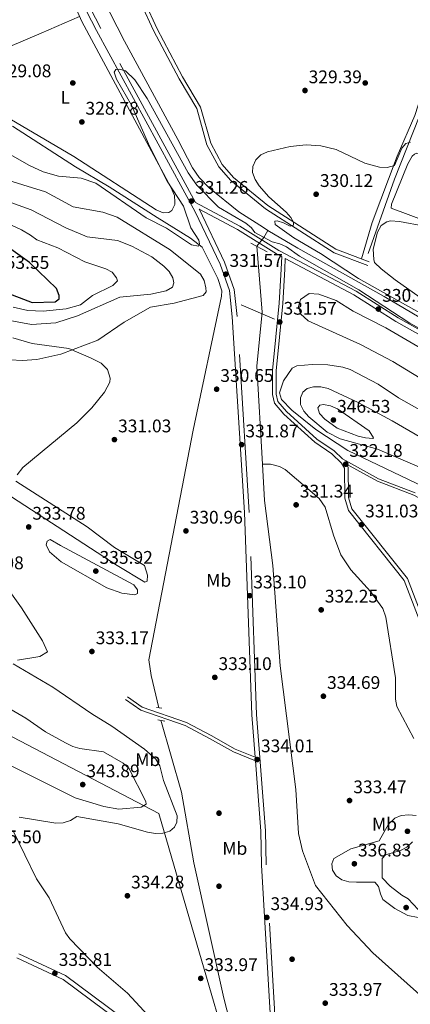
# Model space of a CAD drawing. Units: metres. Extents: x 608129 to 615070, y 4683002 to 4687740.
# Drawn here: x 613884 to 614097, y 4685506 to 4686045 of the extents above; entities that cross this region are included whole.
import ezdxf
from ezdxf.enums import TextEntityAlignment as Align

# ---------------------------------------------------------------- set-up
doc = ezdxf.new("R2010")
doc.units = ezdxf.units.M
doc.header["$MEASUREMENT"] = 0
for name, pattern in [('DGN Style 2', [86.68639999999999, 52.01183999999999, -34.67456]), ('DGN Style 3', [121.36095999999999, 86.68639999999999, -34.67456]), ('DGN Style 5', [60.68048, 26.00592, -34.67456])]:
    doc.linetypes.add(name, pattern=pattern)
for name, color, linetype, lineweight in [('Nivel 1', 7, 'Continuous', 0), ('Nivel 11', 7, 'Continuous', 0), ('Nivel 17', 7, 'Continuous', 0), ('Nivel 21', 7, 'Continuous', 0), ('Nivel 22', 7, 'Continuous', 0), ('Nivel 34', 7, 'Continuous', 0), ('Nivel 36', 7, 'Continuous', 0), ('Nivel 37', 7, 'Continuous', 0), ('Nivel 4', 7, 'Continuous', 0), ('Nivel 41', 7, 'Continuous', 0), ('Nivel 5', 7, 'Continuous', 0), ('Nivel 7', 7, 'Continuous', 0)]:
    doc.layers.add(name, color=color, linetype=linetype, lineweight=lineweight)
doc.styles.add('Style-Arial', font='txt')
doc.styles.add('Style-Arial Narrow', font='txt')

# ---------------------------------------------------------------- blocks, each defined once
blk = doc.blocks.new('5PATER')
at = {"layer": 'Nivel 7', "linetype": 'Continuous', "lineweight": 0}
h = blk.add_hatch(color=51, dxfattribs=at)
edge = h.paths.add_edge_path()
edge.add_ellipse((-0.005089279264211655, 0.00120989978313446), major_axis=(-1.095731442372465, -1.110710699892244), ratio=0.9994222409660318, start_angle=0, end_angle=360)
blk = doc.blocks.new('5PERFI')
at = {"layer": 'Nivel 17', "linetype": 'Continuous', "lineweight": 0}
h = blk.add_hatch(color=7, dxfattribs=at)
edge = h.paths.add_edge_path()
edge.add_arc((0.001394975930452347, 0.0004892982542514801), 1.559999999766158, 315.0000000018422, 675.0000000018422)

msp = doc.modelspace()

# ---------------------------------------------------------------- linework, layer by layer
at = {"layer": 'Nivel 1', "color": 7, "linetype": 'Continuous', "lineweight": 0}
msp.add_polyline3d([(614001, 4685468.859999999, 334.96), (613959.6400000006, 4685610.57, 337.8), (613635.6999999993, 4685780.109999999, 346.51), (613107.25, 4686085.109999999, 351.35), (613107.2600000016, 4686102.670000002, 354.46), (613107.2699999996, 4686104.539999999, 354.37), (613107.2800000012, 4686126.649999999, 352.94), (613107.2800000012, 4686126.850000001, 352.9), (613107.3000000007, 4686139.920000002, 351.04), (613107.3099999987, 4686155.170000002, 350.8), (613107.3299999982, 4686184.879999999, 350.2), (613103.4100000001, 4686200.16, 350.73), (613103.3500000015, 4686200.390000001, 350.77), (613096.870000001, 4686225.629999999, 351.66), (613086.4800000004, 4686259.91, 349.47), (613085.8200000003, 4686265.469999999, 348.33), (613085.4100000001, 4686268.890000001, 348.3), (613080.2100000009, 4686312.52, 348.37), (613074.75, 4686332.800000001, 349.92), (613071.3200000003, 4686345.550000001, 350.57), (613059.8599999994, 4686388.07, 359.47), (613015.9299999997, 4686505.890000001, 336.4)], dxfattribs=at)
at = {"layer": 'Nivel 11', "color": 142, "linetype": 'DGN Style 3', "lineweight": 13, "extrusion": (0.0726175949053505, 0.1248114912435712, 0.9895194675011294), "elevation": 629770.6598802059, "flags": 128}
msp.add_lwpolyline([(1825797.461912218, -4313325.191419169), (1825797.461912218, -4313329.692818947)], dxfattribs=at)
at = {"layer": 'Nivel 11', "color": 142, "linetype": 'DGN Style 3', "lineweight": 13}
for points in [[(613766.7199999988, 4686365.789999999, 324.21), (613802.75, 4686295.510000002, 325.37), (613817.0799999982, 4686269.600000001, 325.65), (613837.1999999993, 4686229.350000001, 326.04), (613858.4899999984, 4686191.399999999, 326.05), (613874.3599999994, 4686160.210000001, 326.05), (613905.0399999991, 4686103.710000001, 326.08), (613922.0199999996, 4686070.629999999, 327.16), (613940.9200000018, 4686033.73, 327.24), (613970.120000001, 4685979.859999999, 327.51), (613978.1700000018, 4685964.370000001, 326.83), (613981.75, 4685958.920000002, 326.7), (613987.1799999997, 4685953.280000001, 326.7), (614003.5500000007, 4685940.210000001, 326.99), (614016.9600000009, 4685931.539999999, 327.75), (614019.4299999997, 4685930.059999999, 327.56)], [(614019.4299999997, 4685930.059999999, 327.56), (614035.7800000012, 4685920.34, 329.02), (614083.0899999999, 4685893.879999999, 329.32), (614182.8999999985, 4685834.210000001, 329.59)], [(614016.370000001, 4685802.02, 330.43), (614013.4100000001, 4685855.640000001, 330.44), (614016.2600000016, 4685885.260000002, 330.18), (614013.2600000016, 4685921.390000001, 329.26)], [(614016.370000001, 4685802.02, 330.43), (614020.8999999985, 4685802.02, 330.43), (614025.7399999984, 4685800.75, 330.3), (614028.8999999985, 4685799.09, 330.3), (614047.379999999, 4685783.109999999, 330.17), (614050.8099999987, 4685778.43, 330.3), (614055.2800000012, 4685763.059999999, 330.17), (614059.2699999996, 4685752.330000002, 330.69), (614064.8200000003, 4685744.010000002, 330.69), (614075.5399999991, 4685732.289999999, 330.96), (614082.2100000009, 4685722.91, 330.79), (614083.870000001, 4685718.239999998, 330.7), (614089.2300000004, 4685684.93, 330.96), (614089.1600000001, 4685673.27, 331.22), (614089.9200000018, 4685669.309999999, 331.22), (614099.3000000007, 4685651.640000001, 331.22)], [(614149.7699999996, 4685463.870000001, 331.76), (614130.9100000001, 4685485.830000002, 331.88), (614076.8900000006, 4685534.289999999, 331.88), (614062.7399999984, 4685549.330000002, 332.02), (614045.4400000013, 4685571.120000001, 331.88), (614038.2600000016, 4685590.219999999, 331.43), (614036.1099999994, 4685599.710000001, 330.95), (614034.5899999999, 4685623.73, 330.97), (614026.0199999996, 4685691.510000002, 330.46), (614022.1400000006, 4685746.379999999, 330.57), (614017.4699999988, 4685782.010000002, 330.44), (614016.370000001, 4685802.02, 330.43)]]:
    msp.add_polyline3d(points, dxfattribs=at)
at = {"layer": 'Nivel 21', "color": 1, "linetype": 'DGN Style 2', "lineweight": 0, "extrusion": (0.01047115122487176, -0.005734462922102545, 0.9999287329240124), "elevation": -20111.59390113332, "flags": 128}
msp.add_lwpolyline([(613975.1376025192, 4685890.627009865), (613984.6884402074, 4685885.396923866)], dxfattribs=at)
at = {"layer": 'Nivel 21', "color": 1, "linetype": 'DGN Style 2', "lineweight": 0, "flags": 128}
for points, elevation in [([(614010.0500000007, 4685923.07), (614019.0199999996, 4685918.359999999)], 330.3), ([(613958.4100000001, 4685668.66), (613961.2600000016, 4685668.260000002)], 332.4), ([(613959.120000001, 4685662.010000002), (613963.0399999991, 4685661.18)], 332.4)]:
    msp.add_lwpolyline(points, dxfattribs=dict(at, elevation=elevation))
at = {"layer": 'Nivel 21', "color": 7, "linetype": 'Continuous', "lineweight": 0}
for points in [[(613882.8900000006, 4686200.670000002, 326.18), (613885.120000001, 4686194.41, 327.09), (613887.5700000003, 4686174.059999999, 327.36), (613890.9400000013, 4686163.890000001, 327.36), (613911.3299999982, 4686124.07, 328.27), (613923.6600000001, 4686102.93, 328.54), (613933.6099999994, 4686083.59, 329.04), (613950.129999999, 4686054.07, 329.32), (613956.8599999994, 4686039.52, 329.45), (613970.8000000007, 4686013.120000001, 329.45), (613980.4600000009, 4685996.73, 329.85), (613986.0399999991, 4685976.93, 329.72), (613992.6000000015, 4685964.93, 329.72), (613999.0599999987, 4685957.43, 329.85), (614018.0399999991, 4685941.91, 329.79), (614055.6000000015, 4685917.73, 329.58), (614073.9899999984, 4685910.789999999, 329.98)], [(614012.370000001, 4685641.420000002, 333.19), (614010.6099999994, 4685664.670000002, 333.7), (614006.5, 4685775.449999999, 332.1), (613999.9200000018, 4685882.690000001, 331.34), (613998.4200000018, 4685897.109999999, 331.39), (613993.1900000013, 4685911.620000001, 331.32), (613979.620000001, 4685940.27, 330.52), (613925.620000001, 4686039.460000001, 329.66), (613911.9899999984, 4686066.190000001, 328.82), (613889.7100000009, 4686105.870000001, 328.62), (613855.629999999, 4686172.510000002, 327.46)], [(613979.8000000007, 4685945.32, 330.31), (614003.9699999988, 4685932.440000001, 330.31), (614025.3099999987, 4685919.109999999, 330.31), (614067.6499999985, 4685896.800000001, 330.18), (614090.5899999999, 4685882.07, 330.29), (614119.6099999994, 4685865.850000001, 330.18), (614180.1400000006, 4685829.710000001, 330.31), (614181.379999999, 4685829.02, 330.11)], [(614163.7600000016, 4685549.93, 333.39), (614161.2300000004, 4685552.690000001, 333.32), (614157.3900000006, 4685558.219999999, 333.32), (614142.5, 4685585.379999999, 332.75), (614134.8500000015, 4685602.760000002, 332.57), (614124.2399999984, 4685633.580000002, 332.65), (614103.1099999994, 4685714.449999999, 331.95), (614094.0300000012, 4685738.330000002, 331.36), (614063.4299999997, 4685776.620000001, 330.96), (614061.4100000001, 4685783.440000001, 330.96), (614061.3299999982, 4685799.719999999, 331.35), (614059.629999999, 4685802.600000001, 331.35), (614054.3599999994, 4685807.66, 331.88), (614045, 4685814.059999999, 331.74), (614028.1900000013, 4685829.330000002, 331.48), (614023.0199999996, 4685835.309999999, 331.48), (614021.879999999, 4685840.18, 331.6), (614021.9499999993, 4685853.289999999, 332.27), (614025.5399999991, 4685890.140000001, 331.09), (614026.6600000001, 4685908.850000001, 331.25), (614026.9299999997, 4685915.649999999, 329.59)], [(614062.3599999994, 4685801.940000001, 331.86), (614079.2899999991, 4685792.580000002, 331.92), (614099.3000000007, 4685784.949999999, 332.4), (614110.3599999994, 4685779.030000001, 332.19), (614122.5799999982, 4685769.879999999, 332.01), (614160.0799999982, 4685743.960000001, 332.79)], [(614022.9200000018, 4685462.620000001, 335.5), (614022.8599999994, 4685463.84, 335.5), (614015.9100000001, 4685582.359999999, 334.46), (614015.4400000013, 4685600.969999999, 334.33), (614012.5300000012, 4685639.41, 333.19), (614000.620000001, 4685644.309999999, 333.19), (613987.4699999988, 4685651.73, 332.79), (613974.1900000013, 4685658.73, 333.4), (613949.8500000015, 4685667.309999999, 332.77), (613941.4899999984, 4685673.039999999, 332.92)], [(613882.0500000007, 4685531.600000001, 335.96), (613907.3099999987, 4685519.73, 335.03), (613938.0199999996, 4685496.859999999, 334.9)]]:
    msp.add_polyline3d(points, dxfattribs=at)
at = {"layer": 'Nivel 21', "color": 7, "linetype": 'DGN Style 3', "lineweight": 0}
for points in [[(613884.9800000004, 4686201.41, 326.18), (613887.2899999991, 4686194.920000002, 327.09), (613889.7399999984, 4686174.539999999, 327.36), (613892.9899999984, 4686164.75, 327.36), (613913.2699999996, 4686125.140000001, 328.27), (613925.6000000015, 4686104, 328.54), (613935.5599999987, 4686084.640000001, 329.04), (613952.1099999994, 4686055.07, 329.32), (613958.8500000015, 4686040.5, 329.45), (613972.7300000004, 4686014.199999999, 329.45), (613982.5100000016, 4685997.609999999, 329.85), (613988.1000000015, 4685977.77, 329.72), (613994.4299999997, 4685966.199999999, 329.72), (614000.6099999994, 4685959.02, 329.85), (614019.3399999999, 4685943.699999999, 329.79), (614056.6000000015, 4685919.719999999, 329.58), (614074.7800000012, 4685912.859999999, 329.98)], [(613979.8000000007, 4685945.32, 330.31), (613927.8999999985, 4686040.66, 329.66), (613914.2699999996, 4686067.41, 328.82), (613891.9899999984, 4686107.09, 328.62), (613857.9200000018, 4686173.699999999, 327.46)], [(614027.3000000007, 4685408.550000001, 336.38), (614027.2100000009, 4685410.010000002, 336.34), (614026.7600000016, 4685421.09, 336.2), (614026.3900000006, 4685434.57, 336.05), (614025.870000001, 4685451.530000001, 335.75), (614025.3599999994, 4685463.920000002, 335.38), (614018.4899999984, 4685582.469999999, 334.46), (614018.0300000012, 4685601.100000001, 334.33), (614013.1900000013, 4685664.82, 333.7), (614009.0799999982, 4685775.580000002, 332.1), (614002.5, 4685882.91, 331.34), (614000.9600000009, 4685897.690000001, 331.39), (613995.5799999982, 4685912.609999999, 331.32), (613981.9200000018, 4685941.440000001, 330.52), (613981.8099999987, 4685941.649999999, 330.31), (614002.8200000003, 4685930.440000001, 330.31), (614024.1600000001, 4685917.109999999, 330.31), (614026.9299999997, 4685915.649999999, 329.59)], [(614099.9400000013, 4685786.34, 332.4), (614079.9400000013, 4685793.969999999, 331.92), (614060.120000001, 4685804.93, 331.85), (614055.629999999, 4685809.23, 331.88), (614046.25, 4685815.640000001, 331.74), (614029.629999999, 4685830.739999998, 331.48), (614024.870000001, 4685836.25, 331.48), (614023.8900000006, 4685840.41, 331.6), (614023.9600000009, 4685853.18, 332.27), (614027.5500000007, 4685889.98, 331.09), (614028.6799999997, 4685908.75, 331.25), (614028.8999999985, 4685914.609999999, 329.83), (614066.4899999984, 4685894.809999999, 330.18), (614089.4100000001, 4685880.09, 330.29), (614118.4600000009, 4685863.859999999, 330.18)], [(614339.0500000007, 4685498.440000001, 334.76), (614335.1999999993, 4685501.609999999, 335.55), (614330.2699999996, 4685503.199999999, 336.07), (614309.4800000004, 4685501.25, 335.81), (614305.1000000015, 4685502.170000002, 335.81), (614265.620000001, 4685519.59, 335.81), (614251.5700000003, 4685525.149999999, 335.38), (614208.9100000001, 4685538.34, 334.5), (614189.3399999999, 4685542.600000001, 334.12), (614170.5599999987, 4685547.690000001, 333.45), (614166.6499999985, 4685549.760000002, 333.46), (614162.8000000007, 4685553.949999999, 333.32), (614159.1099999994, 4685559.280000001, 333.32), (614144.3099999987, 4685586.27, 332.75), (614136.7300000004, 4685603.5, 332.57), (614126.1700000018, 4685634.16, 332.65), (614105.0300000012, 4685715.059999999, 331.95), (614095.8000000007, 4685739.350000001, 331.36), (614065.25, 4685777.57, 330.96), (614063.4200000018, 4685783.739999998, 330.96), (614063.3399999999, 4685800.27, 331.35), (614062.3599999994, 4685801.940000001, 331.86)], [(614012.370000001, 4685641.420000002, 333.19), (614001.3999999985, 4685645.940000001, 333.19), (613988.3399999999, 4685653.309999999, 332.79), (613974.9200000018, 4685660.379999999, 333.4), (613950.6700000018, 4685668.93, 332.77), (613942.5100000016, 4685674.52, 332.92)], [(613883.1900000013, 4685533.77, 335.96), (613908.5799999982, 4685521.850000001, 335.03), (613939.25, 4685499, 334.9)]]:
    msp.add_polyline3d(points, dxfattribs=at)
at = {"layer": 'Nivel 22', "color": 142, "linetype": 'DGN Style 5', "lineweight": 0, "extrusion": (0.1052016320362505, 0.1290259202073098, 0.9860450945730456), "elevation": 669525.1816156042, "flags": 128}
msp.add_lwpolyline([(2485264.448182516, -3963599.161959354), (2485264.448182516, -3963592.854836397)], dxfattribs=at)
at = {"layer": 'Nivel 34', "color": 7, "linetype": 'Continuous', "lineweight": 0, "extrusion": (-0.001846535011999176, 0.0008012118455794561, 0.999997974181962), "elevation": 2951.717887273222, "flags": 128}
msp.add_lwpolyline([(614004.3946213014, 4685888.389079489), (614022.6246640831, 4685880.479076948)], dxfattribs=at)
at = {"layer": 'Nivel 34', "color": 7, "linetype": 'Continuous', "lineweight": 0}
for points in [[(614074.2800000012, 4685917.449999999, 329.89), (614088.5799999982, 4685958.09, 329.94), (614136.1400000006, 4686078.260000002, 329.03), (614168.5199999996, 4686165.989999998, 332.97), (614234.7300000004, 4686136.390000001, 331.76), (614262.3599999994, 4686124.780000001, 332.04), (614275.8599999994, 4686118.140000001, 332.39), (614280.0300000012, 4686115.289999999, 332.16), (614305.9200000018, 4686091.710000001, 331.58)], [(613879.6499999985, 4685987.080000002, 328.97), (613914.1999999993, 4685964.91, 329.59), (613932.5300000012, 4685953.879999999, 329.62), (613958.7100000009, 4685937.080000002, 329.56), (613977.1099999994, 4685925.719999999, 329.73), (613983.3999999985, 4685920.899999999, 330.16), (613992.0300000012, 4685903.77, 332.88), (613994.25, 4685896.93, 332.97), (613994.0199999996, 4685894, 333.09), (613978.5399999991, 4685820.629999999, 331.31), (613954.2199999988, 4685694.809999999, 333.62), (613955.4800000004, 4685686.149999999, 333.3), (613959.629999999, 4685668.489999998, 332.94)], [(613960.7899999991, 4685661.66, 333.4), (613972.1600000001, 4685622.370000001, 334.51), (613978.7800000012, 4685583.640000001, 334.51), (613995.3399999999, 4685509.539999999, 334.32), (614005.4100000001, 4685469.59, 334.96)]]:
    msp.add_polyline3d(points, dxfattribs=at)
at = {"layer": 'Nivel 36', "color": 92, "linetype": 'Continuous', "lineweight": 0, "extrusion": (-0.265883655450227, 0.5546035764048267, 0.7884927106850137), "elevation": 2435956.622587439, "flags": 128}
msp.add_lwpolyline([(-2579364.657157883, -3122387.321195265), (-2579271.859472655, -3122388.117886103), (-2579254.682181224, -3122387.23990028)], dxfattribs=at)
at = {"layer": 'Nivel 36', "color": 92, "linetype": 'Continuous', "lineweight": 0}
for points in [[(614070.629999999, 4685914.420000002, 329.84), (614076.4200000018, 4685934.440000001, 329.53), (614090.0399999991, 4685970.68, 329.71), (614099.8000000007, 4685992.890000001, 329.58), (614106.6000000015, 4686013.91, 329.32), (614114.9100000001, 4686035.390000001, 329.06), (614126.9800000004, 4686080.890000001, 328.27), (614125.370000001, 4686088.719999999, 328.27), (614121.7399999984, 4686091.559999999, 328.27), (614117.0599999987, 4686093.370000001, 328.37), (614105.8500000015, 4686096.120000001, 328.52), (613926.5799999982, 4686135.809999999, 328.27), (613917.879999999, 4686136.989999998, 328.4), (613914.6000000015, 4686136.73, 328.4), (613912.7300000004, 4686135.170000002, 328.4), (613912.0799999982, 4686132.41, 328.27), (613910.9499999993, 4686129.670000002, 328.27)], [(613862.5799999982, 4686000.239999998, 328.57), (613913.2300000004, 4685970.550000001, 329.22), (613958.2100000009, 4685941.289999999, 328.96), (613962.120000001, 4685939.620000001, 328.96), (613965.2300000004, 4685939.809999999, 328.7), (613966.7699999996, 4685940.949999999, 328.7), (613968.4299999997, 4685944.27, 328.83), (613968.5300000012, 4685945.449999999, 328.83), (613968.3599999994, 4685949.23, 328.7), (613966.2100000009, 4685953.760000002, 328.79), (613917.5500000007, 4686044.399999999, 328.7), (613909.6900000013, 4686062.34, 328.3), (613874.5, 4686127.989999998, 327.91)], [(613843.8299999982, 4686012.190000001, 328.42), (613876.9400000013, 4686030.309999999, 327.39), (613895.3599999994, 4686038.129999999, 327.13), (613916.2899999991, 4686047.27, 328.63)], [(614267.1900000013, 4685879.289999999, 329.72), (614253.3999999985, 4685885.190000001, 329.62), (614106.9200000018, 4685934.68, 329.59), (614086.8399999999, 4685942.129999999, 329.85), (614087.0500000007, 4685944.390000001, 329.85), (614095.9699999988, 4685966.449999999, 329.85), (614098.4100000001, 4685970.73, 329.85), (614099.5199999996, 4685971.830000002, 329.85), (614100.870000001, 4685972.309999999, 329.85), (614104.0500000007, 4685972, 329.72), (614266.0700000003, 4685921.359999999, 329.46), (614312.7800000012, 4685904.879999999, 329.46)], [(614203.7600000016, 4685845.399999999, 329.59), (614184.7699999996, 4685848.289999999, 330.24), (614170.8299999982, 4685853.830000002, 330.11), (614123.870000001, 4685879.710000001, 330.22), (614105.8999999985, 4685891.07, 330.11), (614089.0100000016, 4685902.899999999, 330.11), (614081.3299999982, 4685908.93, 330.11), (614077.8000000007, 4685912.460000001, 329.98), (614077.3200000003, 4685914.039999999, 329.98), (614076.9299999997, 4685919.670000002, 329.98), (614079.3000000007, 4685929.02, 329.85), (614081.3000000007, 4685932.68, 329.98), (614084.4400000013, 4685934.789999999, 329.98), (614086.4699999988, 4685935.34, 329.98), (614091.4400000013, 4685934.899999999, 329.98), (614105.0399999991, 4685932.289999999, 329.98), (614145.2100000009, 4685918.140000001, 329.59), (614233.1799999997, 4685888.66, 329.92), (614262.8399999999, 4685876.780000001, 329.72)], [(614154.0899999999, 4685817.77, 331.38), (614087.7399999984, 4685858.199999999, 331.24), (614070.0799999982, 4685867.600000001, 331), (614041.4400000013, 4685880.440000001, 330.85), (614037.2399999984, 4685884.379999999, 330.59), (614036.0599999987, 4685888.260000002, 330.59), (614037.1400000006, 4685892.190000001, 330.59), (614041.9100000001, 4685895.530000001, 330.72), (614047.3500000015, 4685895.09, 330.72), (614056.7699999996, 4685891.629999999, 330.72), (614066.0500000007, 4685885.73, 330.85), (614083.8500000015, 4685876.620000001, 330.6), (614191.5799999982, 4685813.920000002, 331.24)], [(613882.1999999993, 4685796.190000001, 331.28), (613885.379999999, 4685800.07, 331.06), (613914.9200000018, 4685824.649999999, 331.11), (613923.129999999, 4685832.800000001, 331.01), (613929.9299999997, 4685841.48, 330.88), (613932.9800000004, 4685846.870000001, 330.88), (613933.0199999996, 4685849.140000001, 331.01), (613931.6900000013, 4685853.780000001, 331.14), (613928.1099999994, 4685857.25, 331.63), (613922.75, 4685860.080000002, 332.19), (613910.4600000009, 4685865.34, 334.73), (613890.4299999997, 4685868.109999999, 335.73), (613879.8299999982, 4685871.129999999, 336.7)], [(613867.9899999984, 4685791.199999999, 331.88), (613936.8299999982, 4685746.5, 332.34), (613952.1099999994, 4685737.309999999, 332.85), (613953.3000000007, 4685737.960000001, 332.46), (613953.4400000013, 4685741.149999999, 332.19), (613951.7899999991, 4685746.379999999, 331.8), (613935.5399999991, 4685756.359999999, 331.67), (613920.4899999984, 4685767.73, 331.54), (613881.5399999991, 4685792.59, 331.28)], [(613882.4499999993, 4685694.539999999, 333.72), (613894.6600000001, 4685696.640000001, 333.2), (613898.7399999984, 4685699.25, 332.81), (613896.0899999999, 4685705.170000002, 332.81), (613884.4899999984, 4685723.300000001, 332.81), (613864.8299999982, 4685750.670000002, 333.62)]]:
    msp.add_polyline3d(points, dxfattribs=at)
at = {"layer": 'Nivel 4', "color": 30, "linetype": 'Continuous', "lineweight": 30, "elevation": 350, "flags": 128}
msp.add_lwpolyline([(613874.7600000016, 4685896.530000001), (613890.3299999982, 4685890.600000001), (613903.0700000003, 4685890.850000001), (613905.2600000016, 4685892.600000001), (613905.1400000006, 4685894.449999999), (613903.7399999984, 4685898.190000001), (613888.8999999985, 4685912.440000001), (613868.3500000015, 4685927.09)], dxfattribs=at)
at = {"layer": 'Nivel 5', "color": 30, "linetype": 'Continuous', "lineweight": 0, "flags": 128}
for points, elevation in [([(613854.8399999999, 4685984.890000001), (613888.8999999985, 4685965.539999999), (613896.5, 4685962.199999999), (613904.870000001, 4685959.739999998), (613917.2399999984, 4685958.57), (613925.1600000001, 4685955.920000002), (613952.7800000012, 4685936.989999998), (613963.9200000018, 4685931.27), (613977.620000001, 4685922.18), (613981.3500000015, 4685921.34), (613982.0399999991, 4685922.66), (613981.5700000003, 4685924.719999999), (613977.1900000013, 4685931.460000001), (613973.2300000004, 4685943.219999999), (613964.2100000009, 4685957.09), (613954.7899999991, 4685975.75), (613944.7199999988, 4685998.640000001), (613936.5599999987, 4686012.940000001), (613935.25, 4686016.73), (613936.1999999993, 4686018.18), (613938.0500000007, 4686018.390000001), (613941.5100000016, 4686017.399999999), (613946.6600000001, 4686012.43), (613953.3999999985, 4686002.359999999), (613975.7399999984, 4685961.609999999), (613980.5300000012, 4685954.77), (613992.2699999996, 4685942.739999998), (614007.2600000016, 4685933.989999998), (614010.3299999982, 4685931.43), (614012.2600000016, 4685928.91)], 330), ([(614112.870000001, 4685879.02), (614068.9400000013, 4685903.68), (614048.129999999, 4685917.43), (614033.6600000001, 4685925.949999999), (614023.4299999997, 4685933.27), (614023.2100000009, 4685935.170000002), (614024.5399999991, 4685935.300000001), (614028.0100000016, 4685934.210000001), (614031.6000000015, 4685932.289999999), (614033.3599999994, 4685932.920000002), (614033.3900000006, 4685934.460000001), (614032.0100000016, 4685937.050000001), (614029.3500000015, 4685940.030000001), (614019.9899999984, 4685948.5), (614014.6499999985, 4685954.510000002), (614012.4600000009, 4685958), (614010.9600000009, 4685961.739999998), (614011.1999999993, 4685965.02), (614012.8200000003, 4685968.73), (614015.5799999982, 4685971.43), (614019.1999999993, 4685973.16), (614031.5799999982, 4685976.030000001), (614040.3299999982, 4685976.830000002), (614048.3999999985, 4685976.41), (614056.8200000003, 4685974.399999999), (614072.4499999993, 4685966.870000001), (614080.4699999988, 4685964.580000002), (614084.6000000015, 4685964.52), (614088.6600000001, 4685965.629999999), (614092.6900000013, 4685975.120000001), (614094.9499999993, 4685977.690000001), (614097.4200000018, 4685978.41)], 330), ([(613872.0500000007, 4685859.48), (613884.9400000013, 4685858.710000001), (613893.0199999996, 4685859.239999998), (613906.1600000001, 4685862.25), (613926.370000001, 4685869.960000001), (613940.8299999982, 4685879.830000002), (613955.2399999984, 4685887.960000001), (613968.0799999982, 4685890.199999999), (613984, 4685894.440000001), (613985.620000001, 4685896.460000001), (613985.4600000009, 4685898.609999999), (613984.5700000003, 4685902.57), (613982.4899999984, 4685905.989999998), (613966, 4685919.330000002), (613936.9100000001, 4685937.330000002), (613929.129999999, 4685940.02), (613912.7800000012, 4685942.940000001), (613897.6099999994, 4685951.239999998), (613872.8999999985, 4685958.890000001)], 335), ([(613877.2600000016, 4685880.879999999), (613890.0100000016, 4685878.469999999), (613903.3000000007, 4685879.309999999), (613915.1499999985, 4685883.25), (613938.4100000001, 4685893.469999999), (613955.3399999999, 4685895.129999999), (613963.6799999997, 4685897.010000002), (613967.1499999985, 4685898.949999999), (613967.9100000001, 4685901.23), (613967.3000000007, 4685904.010000002), (613965.2800000012, 4685907.460000001), (613962.5199999996, 4685910.379999999), (613955.8000000007, 4685915.510000002), (613945.0100000016, 4685921.350000001), (613937.129999999, 4685924.530000001), (613920.5, 4685926.440000001), (613908.8200000003, 4685931.48), (613889.8299999982, 4685941.300000001), (613874.2199999988, 4685947.039999999)], 340), ([(613880.0199999996, 4685887.91), (613888.0300000012, 4685886.120000001), (613896.4200000018, 4685885.870000001), (613909.0399999991, 4685887.07), (613916.8399999999, 4685889.27), (613923.379999999, 4685894.420000002), (613934.6000000015, 4685899.780000001), (613937.1600000001, 4685902.390000001), (613936.629999999, 4685903.989999998), (613934.1499999985, 4685907.129999999), (613930.7899999991, 4685908.969999999), (613919.2800000012, 4685912.760000002), (613904.5199999996, 4685920.41), (613892.9600000009, 4685924.890000001), (613889.4299999997, 4685927.469999999), (613884.4800000004, 4685930.350000001), (613879.1000000015, 4685932.890000001)], 345), ([(614021.8099999987, 4685923.68), (614025.8399999999, 4685922.629999999), (614029.4800000004, 4685920.969999999), (614036.7699999996, 4685915.949999999), (614069.1999999993, 4685897.399999999), (614097.0199999996, 4685879.199999999), (614144.8200000003, 4685853.170000002), (614155.5700000003, 4685846.120000001), (614181.3500000015, 4685831.629999999)], 330), ([(614116.8999999985, 4685783.68), (614063.120000001, 4685809.440000001), (614045.6799999997, 4685820.969999999), (614032.5199999996, 4685831.52), (614026.9100000001, 4685837.460000001), (614025.8000000007, 4685841.02), (614027.9600000009, 4685847.539999999), (614032.620000001, 4685854.609999999), (614035.2600000016, 4685855.789999999), (614043.5700000003, 4685856.5), (614052.2199999988, 4685856.32), (614060.3399999999, 4685855.09), (614064.4699999988, 4685853.830000002), (614079.7800000012, 4685845.890000001), (614090.8000000007, 4685838.399999999), (614120.870000001, 4685821.359999999)], 335), ([(614113.8999999985, 4685795.359999999), (614079.3299999982, 4685810.16), (614058.8900000006, 4685815.809999999), (614051.75, 4685819.57), (614041.8200000003, 4685827.830000002), (614039.0100000016, 4685831.010000002), (614037.3000000007, 4685834.629999999), (614037.1600000001, 4685838.379999999), (614038.5500000007, 4685841.420000002), (614040.9499999993, 4685843.370000001), (614044.3500000015, 4685844.330000002), (614048.4400000013, 4685844.300000001), (614052.4200000018, 4685843.399999999), (614068.7100000009, 4685835.800000001), (614087.3099999987, 4685825.699999999), (614109.0300000012, 4685813.07)], 340), ([(614076.7800000012, 4685816.07), (614072.7899999991, 4685816.34), (614068.8000000007, 4685817.309999999), (614057.370000001, 4685821.68), (614050.4600000009, 4685826.690000001), (614047.6600000001, 4685829.77), (614046.6900000013, 4685832.859999999), (614047.8000000007, 4685834.32), (614049.8000000007, 4685834.640000001), (614053.7300000004, 4685833.93), (614057.5, 4685832.300000001), (614074.879999999, 4685820.289999999), (614077.1499999985, 4685816.350000001), (614076.7800000012, 4685816.07)], 345), ([(613905.8399999999, 4685757.390000001), (613945.9699999988, 4685735.789999999), (613948.120000001, 4685733.140000001), (613947.9800000004, 4685731.039999999), (613946.5300000012, 4685730.399999999), (613939.4800000004, 4685731.300000001), (613931.3399999999, 4685734.190000001), (613906.2399999984, 4685748.41), (613899.8900000006, 4685753.93), (613898.0100000016, 4685757.850000001), (613898.5599999987, 4685759.84), (613900.2199999988, 4685760.73), (613905.8399999999, 4685757.390000001)], 335), ([(613844.4100000001, 4685653.93), (613913.8399999999, 4685619.260000002), (613929.6799999997, 4685614.379999999), (613937.7800000012, 4685612.989999998), (613950.0500000007, 4685614.030000001), (613952.8000000007, 4685615.710000001), (613952.629999999, 4685617.199999999), (613943.2699999996, 4685635.390000001), (613940.1900000013, 4685638.25), (613929.3999999985, 4685644.350000001), (613916.4800000004, 4685646.199999999), (613912.620000001, 4685647.27), (613908.6400000006, 4685649.280000001), (613897.6499999985, 4685655.370000001), (613886.8999999985, 4685662.920000002), (613834.25, 4685693.510000002)], 340), ([(613883.2899999991, 4685608.530000001), (613903.3000000007, 4685605.309999999), (613907.4499999993, 4685605.440000001), (613911.370000001, 4685606.739999998), (613914.8000000007, 4685609.030000001), (613937.4600000009, 4685604.940000001), (613953.5, 4685600.32), (613957.8999999985, 4685599.719999999), (613961.8900000006, 4685599.899999999), (613965.8099999987, 4685601), (613968.3099999987, 4685603.100000001), (613969.6000000015, 4685605.940000001), (613969.6600000001, 4685609.420000002), (613962.2699999996, 4685628.649999999), (613960.2199999988, 4685636.649999999), (613958.0599999987, 4685640.34), (613951.9200000018, 4685645.82), (613933.9699999988, 4685658.489999998), (613922.9800000004, 4685665.16), (613901.7600000016, 4685679.870000001), (613880.0700000003, 4685692.68)], 335), ([(614101.5500000007, 4685553.59), (614096.0199999996, 4685554.789999999), (614088.7600000016, 4685558.649999999), (614082.3599999994, 4685563.57), (614080.9699999988, 4685566.649999999), (614079.9699999988, 4685570.559999999), (614077.9200000018, 4685573.059999999), (614067.879999999, 4685572.91), (614063.6799999997, 4685573.190000001), (614059.8200000003, 4685574.239999998), (614056.6799999997, 4685576.559999999), (614054.8000000007, 4685579.620000001), (614054.3999999985, 4685582.960000001), (614055.4299999997, 4685585.91), (614064.7600000016, 4685591.350000001), (614080.3399999999, 4685595.68), (614085.4600000009, 4685604.800000001), (614088.7600000016, 4685607.989999998), (614092.3200000003, 4685609.449999999), (614096.4800000004, 4685609.830000002), (614100.4600000009, 4685609.510000002)], 335), ([(613953.9100000001, 4685499.920000002), (613942.5199999996, 4685512.25), (613925.9600000009, 4685526.390000001), (613910.9499999993, 4685541.899999999), (613908.6999999993, 4685545.210000001), (613899.620000001, 4685564.399999999), (613892.8000000007, 4685574.859999999), (613880.0700000003, 4685601.120000001)], 335), ([(614098.5399999991, 4685595.059999999), (614095.4100000001, 4685592.129999999), (614091.8599999994, 4685590.27), (614083.6999999993, 4685588.059999999), (614081.9200000018, 4685585.989999998), (614081.9100000001, 4685575.390000001), (614086.3099999987, 4685570.760000002), (614092.629999999, 4685565.960000001)], 335), ([(614092.629999999, 4685565.960000001), (614096.0799999982, 4685563.890000001), (614101.6400000006, 4685558.050000001)], 335)]:
    msp.add_lwpolyline(points, dxfattribs=dict(at, elevation=elevation))

# ---------------------------------------------------------------- block references
at = {"layer": 'Nivel 17', "color": 7, "linetype": 'Continuous', "lineweight": 0}
for p in [(613912.6400000006, 4686010.789999999, 328.66), (614072.6400000006, 4686010.789999999, 329.5), (613992.629999999, 4685610.789999999, 333.47), (613992.629999999, 4685570.789999999, 334.13), (614032.629999999, 4685530.789999999, 334.39)]:
    msp.add_blockref('5PERFI', p, dxfattribs=at)
at = {"layer": 'Nivel 7', "color": 51, "linetype": 'Continuous', "lineweight": 0}
for p in [(614039.6900000013, 4686006.66, 329.39), (613917.6000000015, 4685989.440000001, 328.78), (614045.7899999991, 4685949.830000002, 330.12), (613977.5700000003, 4685946.09, 331.26), (613996.3099999987, 4685906.050000001, 331.57), (614079.8599999994, 4685886.940000001, 330.12), (614025.879999999, 4685879.859999999, 331.57), (613991.3500000015, 4685843.039999999, 330.65), (614055.2399999984, 4685826.16, 346.53), (613935.4100000001, 4685815.41, 331.03), (614005.0100000016, 4685812.670000002, 331.87), (614061.9899999984, 4685801.989999998, 332.18), (614034.8500000015, 4685779.690000001, 331.34), (613888.5, 4685767.580000002, 333.78), (614070.5899999999, 4685768.82, 331.03), (613974.5599999987, 4685765.41, 330.96), (613925.2199999988, 4685743.399999999, 335.92), (614009.4200000018, 4685729.93, 333.1), (614048.5599999987, 4685722.170000002, 332.25), (613923.0899999999, 4685699.359999999, 333.17), (613990.3500000015, 4685685.18, 333.1), (614049.7600000016, 4685674.859999999, 334.69), (614013.4899999984, 4685640.170000002, 334.01), (613918.0700000003, 4685626.469999999, 343.9), (614064.0599999987, 4685617.710000001, 333.47), (614095.7699999996, 4685600.859999999, 336.83), (614066.6999999993, 4685583.080000002, 336.83), (613942.5199999996, 4685565.550000001, 334.28), (614095.0399999991, 4685559.09, 335.19), (614018.8000000007, 4685553.699999999, 334.93), (613902.8399999999, 4685523.109999999, 335.8), (613982.6499999985, 4685520.300000001, 333.97), (614050.7699999996, 4685506.73, 333.97)]:
    msp.add_blockref('5PATER', p, dxfattribs=at)

# ---------------------------------------------------------------- texts
at = {"layer": 'Nivel 37', "color": 92, "linetype": 'Continuous', "lineweight": 0, "style": 'Style-Arial Narrow'}
for s, p in [('L', (613908.493147105, 4686002.979979999, 328.76)), ('Mb', (613992.4848305844, 4685738.34998, 332.56)), ('Mb', (613953.6948305853, 4685640.09998, 336.14)), ('Mb', (614083.2048305832, 4685604.79998, 334.88)), ('Mb', (614001.3148305863, 4685591.479979999, 333.96))]:
    msp.add_text(s, height=6.99996, dxfattribs=at).set_placement(p, align=Align.MIDDLE_CENTER)
at = {"layer": 'Nivel 41', "color": 7, "linetype": 'Continuous', "lineweight": 0, "style": 'Style-Arial'}
for s, p in [('329.08', (613871.7600000016, 4686013.93, 329.08)), ('329.39', (614041.6700000018, 4686010.66, 329.39)), ('328.78', (613919.5799999982, 4685993.440000001, 328.78)), ('331.26', (613979.5599999987, 4685950.09, 331.26)), ('330.12', (614047.8399999999, 4685953.830000002, 330.12)), ('353.55', (613870.620000001, 4685908.960000001, 353.55)), ('331.57', (613998.370000001, 4685910.050000001, 331.57)), ('330.12', (614081.9100000001, 4685890.940000001, 330.12)), ('331.57', (614027.9400000013, 4685883.859999999, 331.57)), ('330.65', (613993.3299999982, 4685847.039999999, 330.65)), ('346.53', (614057.2300000004, 4685830.16, 346.53)), ('331.03', (613937.3999999985, 4685819.41, 331.03)), ('331.87', (614007.0599999987, 4685816.670000002, 331.87)), ('332.18', (614063.9800000004, 4685805.989999998, 332.18)), ('331.34', (614036.8399999999, 4685783.690000001, 331.34)), ('331.03', (614072.5799999982, 4685772.82, 331.03)), ('333.78', (613890.4800000004, 4685771.580000002, 333.78)), ('330.96', (613976.5500000007, 4685769.41, 330.96)), ('335.92', (613927.2699999996, 4685747.399999999, 335.92)), ('334.08', (613856.6499999985, 4685744.43, 334.08)), ('333.10', (614011.3999999985, 4685733.93, 333.1)), ('332.25', (614050.5399999991, 4685726.170000002, 332.25)), ('333.17', (613925.1499999985, 4685703.359999999, 333.17)), ('333.10', (613992.3399999999, 4685689.18, 333.1)), ('334.69', (614051.75, 4685678.859999999, 334.69)), ('334.01', (614015.5700000003, 4685644.170000002, 334.01)), ('343.89', (613920.0599999987, 4685630.469999999, 343.9)), ('333.47', (614066.1099999994, 4685621.710000001, 333.47)), ('335.50', (613866.3599999994, 4685594.309999999, 335.5)), ('336.83', (614068.6799999997, 4685587.080000002, 336.83)), ('334.28', (613944.5100000016, 4685569.550000001, 334.28)), ('334.93', (614020.7899999991, 4685557.699999999, 334.93)), ('335.81', (613904.9200000018, 4685527.109999999, 335.8)), ('333.97', (613984.7100000009, 4685524.300000001, 333.97)), ('333.97', (614052.8200000003, 4685510.73, 333.97))]:
    msp.add_text(s, height=6.99996, dxfattribs=at).set_placement(p)

doc.saveas('drawing.dxf')
